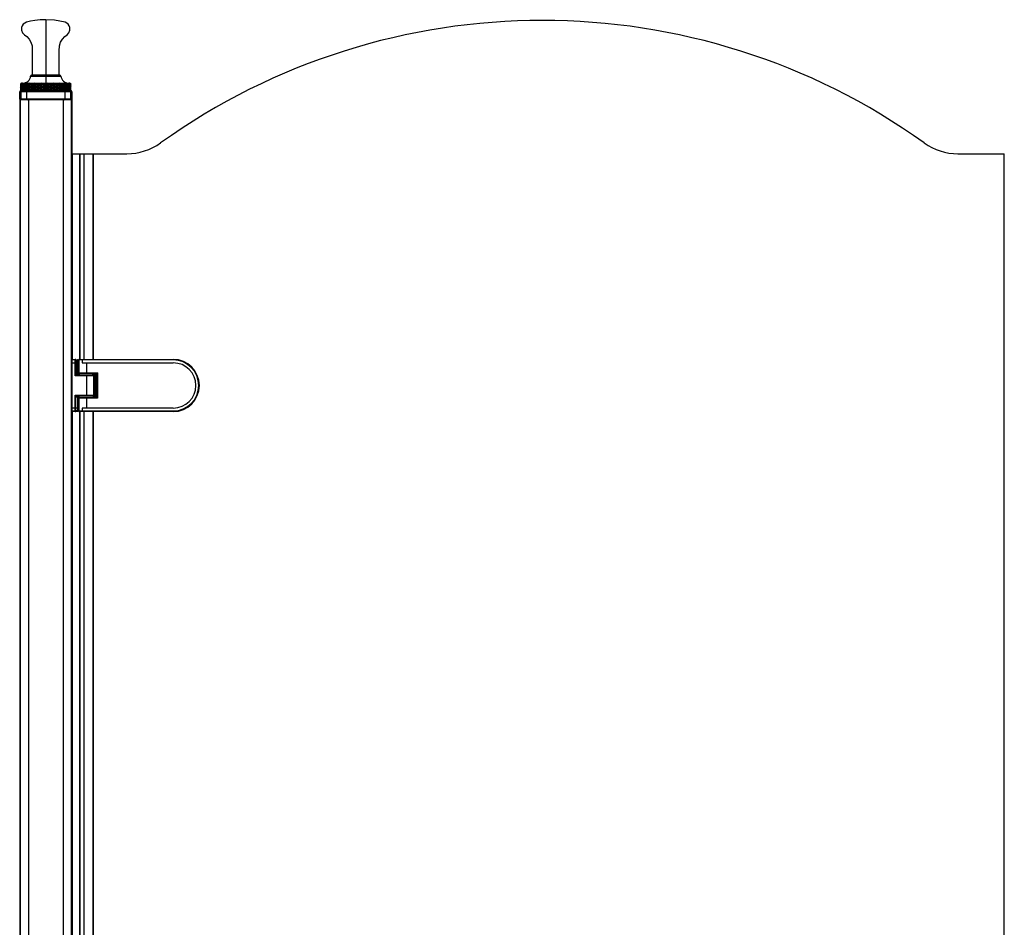
# Model space of a CAD drawing. Units: millimetres. Extents: x -506 to 343, y -939 to 627.
# Drawn here: x -506 to 343, y -156 to 627 of the extents above; entities that cross this region are included whole.
import ezdxf

# ---------------------------------------------------------------- set-up
doc = ezdxf.new("R2010")
doc.units = ezdxf.units.MM

msp = doc.modelspace()

# ---------------------------------------------------------------- linework, layer by layer
at = {"color": 7, "linetype": 'Continuous', "lineweight": 25}
for p, q in [((-483.85, 626.99), (-483.96, 626.99)), ((-483.9, 626.99), (-483.9, 564.84)), ((-496.94, 578.34), (-470.86, 578.34)), ((-471.72, 579.11), (-496.08, 579.11)), ((-505.57, 571.31), (-505.57, 570.75)), ((-505.57, 571.31), (-505.53, 571.31)), ((-505.47, 570.66), (-505.57, 570.75)), ((-505.47, 569.85), (-505.57, 569.75)), ((-505.57, 569.75), (-505.57, 568.25)), ((-505.53, 571.31), (-505.48, 571.51)), ((-505.11, 571.28), (-505.38, 571.01)), ((-505.1, 569.23), (-505.38, 569.51)), ((-505.21, 571.83), (-504.68, 572.1)), ((-505.02, 572.1), (-505.21, 571.83)), ((-505.1, 571.72), (-505.21, 571.83)), ((-505.19, 571.51), (-505.12, 571.31)), ((-505.12, 571.31), (-504.47, 571.31)), ((-504.44, 570.35), (-504.83, 570.75)), ((-504.44, 570.16), (-504.83, 569.75)), ((-503.84, 572.18), (-504.7, 572.18)), ((-504.7, 572.18), (-463.1, 572.18)), ((-504.47, 571.31), (-504.29, 571.51)), ((-504.29, 571.51), (-503.46, 571.51)), ((-503.92, 572.1), (-503.76, 571.83)), ((-503.46, 571.5), (-503.92, 571.01)), ((-503.46, 569.01), (-503.92, 569.51)), ((-503.84, 572.18), (-463.97, 572.18)), ((-503.76, 571.83), (-502.92, 572.1)), ((-503.46, 571.51), (-503.76, 571.83)), ((-503.2, 569.3), (-503.47, 569.01)), ((-503.18, 571.82), (-503.46, 571.51)), ((-503.46, 571.51), (-503.26, 571.31)), ((-503.46, 571.51), (-503.46, 571.51)), ((-503.46, 571.5), (-503.19, 571.21)), ((-503.26, 571.31), (-502, 571.31)), ((-502.23, 570.25), (-502.67, 570.75)), ((-502.23, 570.25), (-502.67, 569.75)), ((-502, 571.31), (-501.71, 571.51)), ((-501.71, 571.51), (-500.69, 571.51)), ((-501.46, 572.1), (-500.95, 571.83)), ((-500.69, 571.51), (-501.09, 571.01)), ((-500.69, 569.01), (-501.09, 569.51)), ((-500.95, 571.83), (-499.86, 572.1)), ((-500.69, 571.51), (-500.95, 571.83)), ((-500.39, 571.51), (-500.69, 571.51)), ((-500.39, 571.51), (-500.09, 571.31)), ((-500.09, 571.31), (-498.31, 571.31)), ((-498.87, 570.25), (-499.22, 570.75)), ((-498.87, 570.25), (-499.22, 569.75)), ((-498.31, 571.31), (-497.92, 571.51)), ((-497.92, 571.51), (-496.79, 571.51)), ((-497.8, 572.1), (-496.99, 571.83)), ((-496.79, 571.51), (-497.09, 571.01)), ((-496.79, 569.01), (-497.09, 569.51)), ((-496.99, 571.83), (-495.72, 572.1)), ((-496.79, 571.51), (-496.99, 571.83)), ((-496.2, 571.51), (-496.79, 571.51)), ((-496.2, 571.51), (-495.81, 571.31)), ((-495.81, 571.31), (-493.63, 571.31)), ((-494.49, 570.25), (-494.74, 570.75)), ((-494.49, 570.25), (-494.74, 569.75)), ((-493.63, 571.31), (-493.18, 571.51)), ((-493.2, 572.1), (-492.13, 571.83)), ((-493.18, 571.51), (-492, 571.51)), ((-492, 571.51), (-492.19, 571.01)), ((-492, 569.01), (-492.19, 569.51)), ((-492.13, 571.83), (-490.78, 572.1)), ((-492, 571.51), (-492.13, 571.83)), ((-491.17, 571.51), (-492, 571.51)), ((-491.17, 571.51), (-490.72, 571.31)), ((-490.72, 571.31), (-488.29, 571.31)), ((-489.38, 570.25), (-489.51, 570.75)), ((-489.38, 570.25), (-489.51, 569.75)), ((-488.29, 571.31), (-487.8, 571.51)), ((-487.96, 572.1), (-486.71, 571.83)), ((-487.8, 571.51), (-486.67, 571.51)), ((-486.67, 571.51), (-486.73, 571.01)), ((-486.67, 569.01), (-486.73, 569.51)), ((-486.71, 571.83), (-485.36, 572.1)), ((-486.67, 571.51), (-486.71, 571.83)), ((-485.65, 571.51), (-486.67, 571.51)), ((-485.65, 571.51), (-485.16, 571.31)), ((-485.16, 571.31), (-482.64, 571.31)), ((-482.64, 571.31), (-482.16, 571.51)), ((-482.44, 572.1), (-481.1, 571.83)), ((-482.16, 571.51), (-481.14, 571.51)), ((-481.14, 571.51), (-481.1, 571.83)), ((-481.14, 571.51), (-481.07, 571.01)), ((-480.01, 571.51), (-481.14, 571.51)), ((-481.14, 569.01), (-481.07, 569.51)), ((-481.1, 571.83), (-479.85, 572.1)), ((-480.01, 571.51), (-479.52, 571.31)), ((-479.52, 571.31), (-477.09, 571.31)), ((-478.42, 570.25), (-478.29, 570.75)), ((-478.42, 570.25), (-478.29, 569.75)), ((-477.09, 571.31), (-476.63, 571.51)), ((-477.03, 572.1), (-475.68, 571.83)), ((-476.63, 571.51), (-475.8, 571.51)), ((-475.8, 571.51), (-475.68, 571.83)), ((-475.8, 571.51), (-475.61, 571.01)), ((-474.63, 571.51), (-475.8, 571.51)), ((-475.8, 569.01), (-475.61, 569.51)), ((-475.68, 571.83), (-474.61, 572.1)), ((-474.63, 571.51), (-474.18, 571.31)), ((-474.18, 571.31), (-472, 571.31)), ((-473.32, 570.25), (-473.07, 570.75)), ((-473.32, 570.25), (-473.07, 569.75)), ((-472.08, 572.1), (-470.82, 571.83)), ((-472, 571.31), (-471.6, 571.51)), ((-471.6, 571.51), (-471.02, 571.51)), ((-471.02, 571.51), (-470.82, 571.83)), ((-471.02, 571.51), (-470.71, 571.01)), ((-469.88, 571.51), (-471.02, 571.51)), ((-471.02, 569.01), (-470.71, 569.51)), ((-470.82, 571.83), (-470, 572.1)), ((-469.88, 571.51), (-469.5, 571.31)), ((-469.5, 571.31), (-467.72, 571.31)), ((-468.94, 570.25), (-468.58, 570.75)), ((-468.94, 570.25), (-468.58, 569.75)), ((-467.94, 572.1), (-466.85, 571.83)), ((-467.72, 571.31), (-467.41, 571.51)), ((-467.41, 571.51), (-467.11, 571.51)), ((-467.11, 571.51), (-466.85, 571.83)), ((-467.11, 571.51), (-466.71, 571.01)), ((-466.09, 571.51), (-467.11, 571.51)), ((-467.11, 569.01), (-466.71, 569.51)), ((-466.85, 571.83), (-466.35, 572.1)), ((-466.09, 571.51), (-465.8, 571.31)), ((-465.8, 571.31), (-464.54, 571.31)), ((-465.57, 570.25), (-465.14, 570.75)), ((-465.57, 570.25), (-465.14, 569.75)), ((-464.89, 572.1), (-464.05, 571.83)), ((-464.34, 571.51), (-464.62, 571.82)), ((-464.61, 571.21), (-464.34, 571.5)), ((-464.34, 569.01), (-464.6, 569.3)), ((-464.54, 571.31), (-464.35, 571.51)), ((-464.35, 571.51), (-464.05, 571.83)), ((-464.35, 571.51), (-464.35, 571.51)), ((-463.52, 571.51), (-464.35, 571.51)), ((-464.34, 571.5), (-463.89, 571.01)), ((-464.34, 569.01), (-463.89, 569.51)), ((-464.05, 571.83), (-463.88, 572.1)), ((-463.1, 572.18), (-463.97, 572.18)), ((-463.52, 571.51), (-463.34, 571.31)), ((-463.37, 570.35), (-462.97, 570.75)), ((-463.37, 570.16), (-462.97, 569.75)), ((-463.34, 571.31), (-462.68, 571.31)), ((-463.13, 572.1), (-462.59, 571.83)), ((-462.59, 571.83), (-462.79, 572.1)), ((-462.73, 571.69), (-462.59, 571.83)), ((-462.7, 571.28), (-462.42, 571.01)), ((-462.7, 569.23), (-462.42, 569.51)), ((-462.68, 571.31), (-462.61, 571.51)), ((-462.34, 569.85), (-462.24, 569.75)), ((-462.33, 571.51), (-462.27, 571.31)), ((-462.33, 570.66), (-462.24, 570.75)), ((-462.27, 571.31), (-462.24, 571.31)), ((-462.24, 570.75), (-462.24, 571.31)), ((-462.24, 568.25), (-462.24, 569.75)), ((-506.4, 561.34), (-506.4, -938.66)), ((-506.4, 561.34), (-506.2, 561.34)), ((-461.4, 564.84), (-506.2, 564.84)), ((-506.2, 558.35), (-506.2, 564.84)), ((-505.47, 568.16), (-505.57, 568.25)), ((-505.47, 567.35), (-505.57, 567.25)), ((-505.57, 567.25), (-505.57, 566.1)), ((-505.57, 566.1), (-505.55, 566.1)), ((-505.5, 569.01), (-505.21, 569.01)), ((-505.5, 566.51), (-505.2, 566.51)), ((-505.11, 568.79), (-505.38, 568.51)), ((-505.1, 566.72), (-505.38, 567.01)), ((-505.11, 566.28), (-505.37, 566.02)), ((-505.32, 564.84), (-505.32, 558.84)), ((-505.31, 565.84), (-505.29, 565.84)), ((-505.23, 565.84), (-462.4, 565.84)), ((-505.02, 566.1), (-504.61, 566.1)), ((-504.44, 567.85), (-504.83, 568.25)), ((-504.44, 567.66), (-504.83, 567.25)), ((-503.46, 569.01), (-503.92, 568.51)), ((-503.46, 566.51), (-503.92, 567.01)), ((-503.46, 566.5), (-503.91, 566.02)), ((-503.47, 569.01), (-503.19, 568.7)), ((-503.46, 569.01), (-503.47, 569.01)), ((-503.19, 566.81), (-503.47, 566.51)), ((-503.47, 566.51), (-503.19, 566.2)), ((-503.46, 566.51), (-503.47, 566.51)), ((-503.05, 566.1), (-502.26, 566.1)), ((-502.23, 567.75), (-502.67, 568.25)), ((-502.23, 567.75), (-502.67, 567.25)), ((-500.69, 569.01), (-501.09, 568.51)), ((-500.69, 566.51), (-501.09, 567.01)), ((-500.69, 566.51), (-501.08, 566.02)), ((-500.45, 564.84), (-500.45, 558.84)), ((-499.77, 566.1), (-498.65, 566.1)), ((-498.87, 567.75), (-499.22, 568.25)), ((-498.87, 567.75), (-499.22, 567.25)), ((-496.79, 569.01), (-497.09, 568.51)), ((-496.79, 566.51), (-497.09, 567.01)), ((-496.79, 566.51), (-497.08, 566.02)), ((-495.41, 566.1), (-494.04, 566.1)), ((-494.49, 567.75), (-494.74, 568.25)), ((-494.49, 567.75), (-494.74, 567.25)), ((-492, 569.01), (-492.19, 568.51)), ((-492, 566.51), (-492.19, 567.01)), ((-492, 566.51), (-492.19, 566.02)), ((-490.27, 566.1), (-488.74, 566.1)), ((-489.38, 567.75), (-489.51, 568.25)), ((-489.38, 567.75), (-489.51, 567.25)), ((-486.67, 569.01), (-486.73, 568.51)), ((-486.67, 566.51), (-486.73, 567.01)), ((-486.67, 566.51), (-486.73, 566.02)), ((-484.69, 566.1), (-483.11, 566.1)), ((-481.14, 569.01), (-481.07, 568.51)), ((-481.14, 566.51), (-481.07, 567.01)), ((-481.14, 566.51), (-481.08, 566.02)), ((-479.06, 566.1), (-477.53, 566.1)), ((-478.42, 567.75), (-478.29, 568.25)), ((-478.42, 567.75), (-478.29, 567.25)), ((-475.8, 569.01), (-475.61, 568.51)), ((-475.8, 566.51), (-475.61, 567.01)), ((-475.8, 566.51), (-475.62, 566.02)), ((-473.76, 566.1), (-472.39, 566.1)), ((-473.32, 567.75), (-473.07, 568.25)), ((-473.32, 567.75), (-473.07, 567.25)), ((-471.02, 569.01), (-470.71, 568.51)), ((-471.02, 566.51), (-470.71, 567.01)), ((-471.02, 566.51), (-470.72, 566.02)), ((-469.15, 566.1), (-468.03, 566.1)), ((-468.94, 567.75), (-468.58, 568.25)), ((-468.94, 567.75), (-468.58, 567.25)), ((-467.36, 564.84), (-467.36, 558.84)), ((-467.11, 569.01), (-466.71, 568.51)), ((-467.11, 566.51), (-466.71, 567.01)), ((-467.11, 566.51), (-466.72, 566.02)), ((-465.57, 567.75), (-465.14, 568.25)), ((-465.57, 567.75), (-465.14, 567.25)), ((-465.55, 566.1), (-464.76, 566.1)), ((-464.62, 568.7), (-464.34, 569.01)), ((-464.62, 566.2), (-464.34, 566.51)), ((-464.34, 566.51), (-464.61, 566.81)), ((-464.35, 569.01), (-464.34, 569.01)), ((-464.35, 566.51), (-464.34, 566.51)), ((-464.34, 569), (-463.89, 568.51)), ((-464.34, 566.51), (-463.89, 567.01)), ((-464.34, 566.5), (-463.9, 566.02)), ((-463.37, 567.85), (-462.97, 568.25)), ((-463.37, 567.66), (-462.97, 567.25)), ((-463.19, 566.1), (-462.78, 566.1)), ((-462.7, 568.79), (-462.42, 568.51)), ((-462.7, 566.72), (-462.42, 567.01)), ((-462.7, 566.28), (-462.44, 566.02)), ((-462.3, 569.01), (-462.6, 569.01)), ((-462.3, 566.51), (-462.6, 566.51)), ((-462.34, 567.35), (-462.24, 567.25)), ((-462.33, 568.16), (-462.24, 568.25)), ((-462.3, 558.84), (-462.3, 564.84)), ((-462.25, 566.1), (-462.24, 566.1)), ((-462.24, 566.1), (-462.24, 567.25)), ((-461.4, 564.84), (-461.4, 558.35)), ((-506.1, 558.04), (-506.1, -938.66)), ((-461.9, 557.84), (-505.7, 557.84)), ((-505.32, 558.84), (-462.3, 558.84)), ((-498.81, 557.84), (-498.81, -938.66)), ((-483.9, 557.84), (-483.9, 558.84)), ((-469, 557.84), (-469, -938.66)), ((-461.98, 557.84), (-461.98, -938.66)), ((-461.4, 558.34), (-461.4, -938.66)), ((-461.4, 511.34), (-413.9, 511.34)), ((-460.75, 333.84), (-460.75, 511.34)), ((-454.9, 511.34), (-454.9, 333.84)), ((-454.4, 511.34), (-454.4, 333.84)), ((-451.12, 511.34), (-451.12, 333.84)), ((-443.33, 511.34), (-443.33, 333.84)), ((-443.1, 511.34), (-443.1, 333.84)), ((303.1, 511.34), (343.1, 511.34)), ((343.1, -939.44), (343.1, 511.34)), ((-461.4, 333.84), (-458.4, 333.84)), ((-457.9, 333.34), (-461.4, 333.34)), ((-458.4, 319.79), (-458.4, 333.84)), ((-457.9, 333.59), (-456.4, 333.59)), ((-457.9, 333.35), (-457.9, 333.59)), ((-457.9, 333.34), (-457.9, 320.29)), ((-455.9, 333.09), (-457.9, 333.09)), ((-456.4, 320.54), (-456.4, 333.59)), ((-455.9, 333.09), (-455.9, 321.04)), ((-373.9, 333.34), (-455.4, 333.34)), ((-455.4, 333.34), (-455.4, 322.34)), ((-454.9, 333.84), (-373.9, 333.84)), ((-452.37, 333.34), (-452.37, 330.84)), ((-373.9, 333.84), (-373.9, 333.34)), ((-461.4, 330.84), (-458.4, 330.84)), ((-457.9, 330.59), (-456.4, 330.59)), ((-452.37, 330.84), (-373.9, 330.84)), ((-448.9, 330.84), (-448.9, 321.84)), ((-457.9, 320.29), (-458.4, 319.79)), ((-442.4, 319.79), (-458.4, 319.79)), ((-457.9, 321.04), (-455.9, 321.04)), ((-456.4, 320.54), (-457.9, 320.54)), ((-457.9, 320.29), (-442.65, 320.29)), ((-455.4, 322.34), (-439.4, 322.34)), ((-455.15, 321.29), (-455.15, 320.29)), ((-442.65, 321.29), (-455.15, 321.29)), ((-454.9, 321.84), (-454.9, 321.73)), ((-439.9, 321.84), (-454.9, 321.84)), ((-454.65, 321.79), (-443.15, 321.79)), ((-454.4, 321.84), (-454.4, 321.79)), ((-451.4, 321.84), (-451.4, 321.79)), ((-451.2, 321.84), (-451.2, 321.79)), ((-448.9, 320.29), (-448.9, 302.39)), ((-446.4, 321.79), (-446.4, 321.84)), ((-443.67, 321.29), (-443.67, 320.29)), ((-443.33, 321.84), (-443.33, 321.79)), ((-443.1, 321.84), (-443.1, 321.79)), ((-442.65, 320.29), (-442.65, 321.29)), ((-442.4, 302.89), (-442.4, 319.79)), ((-441.9, 301.59), (-441.9, 321.09)), ((-439.9, 321.09), (-441.9, 321.09)), ((-441.4, 321.59), (-441.4, 301.09)), ((-441.4, 321.59), (-439.9, 321.59)), ((-439.4, 322.34), (-439.9, 321.84)), ((-439.9, 300.84), (-439.9, 321.84)), ((-439.4, 322.34), (-439.4, 300.34)), ((-351.4, 311.34), (-351.9, 311.34)), ((-458.4, 302.89), (-442.4, 302.89)), ((-458.4, 302.89), (-457.9, 302.39)), ((-458.4, 288.84), (-458.4, 302.89)), ((-442.65, 302.39), (-457.9, 302.39)), ((-457.9, 289.34), (-457.9, 302.39)), ((-456.4, 302.14), (-457.9, 302.14)), ((-457.9, 301.64), (-455.9, 301.64)), ((-456.4, 302.14), (-456.4, 289.09)), ((-455.9, 289.59), (-455.9, 301.64)), ((-455.4, 300.34), (-455.4, 289.34)), ((-439.4, 300.34), (-455.4, 300.34)), ((-455.15, 301.39), (-455.15, 302.39)), ((-455.15, 301.39), (-442.65, 301.39)), ((-454.9, 300.96), (-454.9, 300.84)), ((-454.9, 300.84), (-439.9, 300.84)), ((-443.15, 300.89), (-454.65, 300.89)), ((-454.4, 300.89), (-454.4, 300.84)), ((-451.4, 300.89), (-451.4, 300.84)), ((-451.2, 300.89), (-451.2, 300.84)), ((-448.9, 300.84), (-448.9, 291.84)), ((-446.4, 300.84), (-446.4, 300.89)), ((-443.33, 300.89), (-443.33, 300.84)), ((-443.1, 300.9), (-443.1, 300.84)), ((-442.65, 301.39), (-442.65, 302.39)), ((-441.9, 301.59), (-439.9, 301.59)), ((-439.9, 301.09), (-441.4, 301.09)), ((-439.4, 300.34), (-439.9, 300.84)), ((-458.4, 291.84), (-461.4, 291.84)), ((-461.4, 289.34), (-457.9, 289.34)), ((-458.4, 288.84), (-461.4, 288.84)), ((-460.75, -653.16), (-460.75, 288.84)), ((-457.9, 292.09), (-456.4, 292.09)), ((-455.9, 289.59), (-457.9, 289.59)), ((-457.9, 289.34), (-457.9, 289.09)), ((-457.9, 289.09), (-456.4, 289.09)), ((-455.4, 289.34), (-373.9, 289.34)), ((-454.9, 288.84), (-454.9, -653.16)), ((-373.9, 288.84), (-454.9, 288.84)), ((-454.4, 288.84), (-454.4, -653.16)), ((-373.9, 291.84), (-452.37, 291.84)), ((-452.37, 291.84), (-452.37, 289.34)), ((-451.12, 288.84), (-451.12, -653.16)), ((-443.33, 288.84), (-443.33, -653.16)), ((-443.1, 288.84), (-443.1, -653.16)), ((-373.9, 288.84), (-373.9, 289.34))]:
    msp.add_line(p, q, dxfattribs=at)
at = {"color": 7, "linetype": 'Continuous', "lineweight": 25, "flags": 128}
for points in [[(-483.96, 626.99), (-488.69, 626.82), (-493.39, 626.28), (-497.05, 625.62), (-500.66, 624.73), (-502.08, 624.06), (-503.29, 623.03), (-504.19, 621.73), (-504.73, 620.24), (-504.78, 617.88), (-503.92, 615.68), (-502.29, 613.97), (-500.38, 612.56), (-498.24, 610.23), (-496.67, 607.48), (-495.76, 604.45), (-495.54, 599.39), (-495.55, 594.32), (-495.54, 589.25), (-495.54, 584.18), (-495.55, 579.11)], [(-472.26, 579.11), (-472.26, 583.34), (-472.26, 587.56), (-472.26, 591.79), (-472.25, 596.01), (-472.27, 600.24), (-472.05, 604.45), (-471.13, 607.48), (-469.57, 610.23), (-467.43, 612.56), (-465.51, 613.97), (-463.88, 615.68), (-463.03, 617.88), (-463.08, 620.24), (-463.61, 621.73), (-464.51, 623.03), (-465.72, 624.06), (-467.15, 624.73), (-471.75, 625.82), (-476.43, 626.56), (-483.85, 626.99)], [(-505.57, 570.75), (-505.56, 571.07), (-505.53, 571.31)], [(-505.5, 569.01), (-505.56, 569.42), (-505.57, 569.75)], [(-505.54, 570.26), (-505.47, 570.68), (-505.38, 571.01)], [(-505.38, 569.51), (-505.49, 569.93), (-505.54, 570.26)], [(-505.09, 570.26), (-505.27, 570.68), (-505.38, 571.01)], [(-505.38, 569.51), (-505.24, 569.93), (-505.09, 570.26)], [(-505.21, 569.01), (-505.01, 569.42), (-504.83, 569.75)], [(-504.83, 570.75), (-505, 571.07), (-505.12, 571.31)], [(-505.09, 570.26), (-504.68, 570.25), (-504.5, 570.25)], [(-504.83, 570.75), (-504.64, 571.07), (-504.47, 571.31)], [(-504.33, 569.01), (-504.62, 569.42), (-504.83, 569.75)], [(-504.51, 570.26), (-504.19, 570.68), (-503.92, 571.01)], [(-503.92, 569.51), (-504.26, 569.93), (-504.51, 570.26)], [(-503.21, 570.26), (-503.62, 570.68), (-503.92, 571.01)], [(-503.92, 569.51), (-503.53, 569.93), (-503.21, 570.26)], [(-503.46, 569.01), (-503.03, 569.42), (-502.67, 569.75)], [(-502.67, 570.75), (-503.01, 571.07), (-503.26, 571.31)], [(-502.23, 570.25), (-502.96, 570.96), (-503.21, 571.23)], [(-503.21, 570.26), (-502.67, 570.25), (-502.23, 570.25)], [(-503.21, 569.28), (-502.81, 569.7), (-502.23, 570.25)], [(-503.19, 571.81), (-503.16, 571.84), (-502.92, 572.1)], [(-502.67, 570.75), (-502.3, 571.07), (-502, 571.31)], [(-501.76, 569.01), (-502.28, 569.42), (-502.67, 569.75)], [(-502.23, 570.25), (-501.41, 570.96), (-500.69, 571.51)], [(-502.07, 570.26), (-502.17, 570.25), (-502.23, 570.25)], [(-500.69, 569.01), (-501.59, 569.7), (-502.23, 570.25)], [(-502.07, 570.26), (-501.54, 570.68), (-501.09, 571.01)], [(-501.09, 569.51), (-501.65, 569.93), (-502.07, 570.26)], [(-501.71, 571.51), (-501.8, 571.66), (-501.81, 571.81), (-501.8, 571.86), (-501.77, 571.9), (-501.73, 571.95), (-501.69, 571.99), (-501.59, 572.05), (-501.46, 572.1)], [(-500.69, 571.51), (-501.13, 571.84), (-501.46, 572.1)], [(-500, 570.26), (-500.63, 570.68), (-501.09, 571.01)], [(-501.09, 569.51), (-500.49, 569.93), (-500, 570.26)], [(-500.69, 571.51), (-500.24, 571.84), (-499.86, 572.1)], [(-498.87, 570.25), (-499.93, 570.96), (-500.69, 571.51)], [(-500.69, 569.01), (-499.71, 569.7), (-498.87, 570.25)], [(-500.38, 569.01), (-499.74, 569.42), (-499.22, 569.75)], [(-499.22, 570.75), (-499.71, 571.07), (-500.09, 571.31)], [(-500, 570.26), (-499.37, 570.25), (-498.87, 570.25)], [(-499.22, 570.75), (-498.72, 571.07), (-498.31, 571.31)], [(-497.97, 569.01), (-498.68, 569.42), (-499.22, 569.75)], [(-498.87, 570.25), (-497.73, 570.96), (-496.79, 571.51)], [(-498.4, 570.26), (-498.67, 570.25), (-498.87, 570.25)], [(-496.79, 569.01), (-497.98, 569.7), (-498.87, 570.25)], [(-498.4, 570.26), (-497.68, 570.68), (-497.09, 571.01)], [(-497.09, 569.51), (-497.84, 569.93), (-498.4, 570.26)], [(-497.92, 571.51), (-498.07, 571.66), (-498.12, 571.81), (-498.12, 571.86), (-498.1, 571.9), (-498.07, 571.95), (-498.03, 571.99), (-497.93, 572.05), (-497.8, 572.1)], [(-496.79, 571.51), (-497.36, 571.84), (-497.8, 572.1)], [(-495.7, 570.26), (-496.49, 570.68), (-497.09, 571.01)], [(-497.09, 569.51), (-496.32, 569.93), (-495.7, 570.26)], [(-496.79, 571.51), (-496.2, 571.84), (-495.72, 572.1)], [(-494.49, 570.25), (-495.8, 570.96), (-496.79, 571.51)], [(-496.79, 569.01), (-495.52, 569.7), (-494.49, 570.25)], [(-495.72, 572.1), (-495.7, 572.05), (-495.7, 571.99), (-495.71, 571.95), (-495.74, 571.9), (-495.77, 571.86), (-495.81, 571.81), (-495.97, 571.66), (-496.2, 571.51)], [(-496.17, 569.01), (-495.38, 569.42), (-494.74, 569.75)], [(-494.74, 570.75), (-495.34, 571.07), (-495.81, 571.31)], [(-495.7, 570.26), (-495.02, 570.25), (-494.49, 570.25)], [(-494.74, 570.75), (-494.12, 571.07), (-493.63, 571.31)], [(-493.23, 569.01), (-494.08, 569.42), (-494.74, 569.75)], [(-494.49, 570.25), (-493.11, 570.96), (-492, 571.51)], [(-493.74, 570.26), (-494.16, 570.25), (-494.49, 570.25)], [(-492, 569.01), (-493.41, 569.7), (-494.49, 570.25)], [(-493.74, 570.26), (-492.88, 570.68), (-492.19, 571.01)], [(-492.19, 569.51), (-493.07, 569.93), (-493.74, 570.26)], [(-493.18, 571.51), (-493.37, 571.66), (-493.46, 571.81), (-493.47, 571.86), (-493.46, 571.9), (-493.44, 571.95), (-493.41, 571.99), (-493.32, 572.05), (-493.2, 572.1)], [(-492, 571.51), (-492.67, 571.84), (-493.2, 572.1)], [(-490.6, 570.26), (-491.5, 570.68), (-492.19, 571.01)], [(-492.19, 569.51), (-491.3, 569.93), (-490.6, 570.26)], [(-492, 571.51), (-491.32, 571.84), (-490.78, 572.1)], [(-489.38, 570.25), (-490.86, 570.96), (-492, 571.51)], [(-492, 569.01), (-490.55, 569.7), (-489.38, 570.25)], [(-490.78, 572.1), (-490.72, 572.05), (-490.69, 571.99), (-490.69, 571.95), (-490.71, 571.9), (-490.73, 571.86), (-490.77, 571.81), (-490.93, 571.66), (-491.17, 571.51)], [(-491.13, 569.01), (-490.23, 569.42), (-489.51, 569.75)], [(-489.51, 570.75), (-490.19, 571.07), (-490.72, 571.31)], [(-490.6, 570.26), (-489.91, 570.25), (-489.38, 570.25)], [(-489.51, 570.75), (-488.83, 571.07), (-488.29, 571.31)], [(-487.85, 569.01), (-488.78, 569.42), (-489.51, 569.75)], [(-489.38, 570.25), (-487.87, 570.96), (-486.67, 571.51)], [(-488.41, 570.26), (-488.96, 570.25), (-489.38, 570.25)], [(-486.67, 569.01), (-488.19, 569.7), (-489.38, 570.25)], [(-488.41, 570.26), (-487.47, 570.68), (-486.73, 571.01)], [(-486.73, 569.51), (-487.67, 569.93), (-488.41, 570.26)], [(-487.8, 571.51), (-488.02, 571.66), (-488.15, 571.81), (-488.16, 571.86), (-488.17, 571.9), (-488.16, 571.95), (-488.14, 571.99), (-488.07, 572.05), (-487.96, 572.1)], [(-486.67, 571.51), (-487.39, 571.84), (-487.96, 572.1)], [(-485.04, 570.26), (-485.99, 570.68), (-486.73, 571.01)], [(-486.73, 569.51), (-485.78, 569.93), (-485.04, 570.26)], [(-486.67, 571.51), (-485.94, 571.84), (-485.36, 572.1)], [(-483.9, 570.25), (-485.45, 570.96), (-486.67, 571.51)], [(-486.67, 569.01), (-485.12, 569.7), (-483.9, 570.25)], [(-485.36, 572.1), (-485.28, 572.05), (-485.23, 571.99), (-485.21, 571.95), (-485.22, 571.9), (-485.23, 571.86), (-485.26, 571.81), (-485.41, 571.66), (-485.65, 571.51)], [(-485.6, 569.01), (-484.65, 569.42), (-483.9, 569.75)], [(-483.9, 570.75), (-484.61, 571.07), (-485.16, 571.31)], [(-485.04, 570.26), (-484.4, 570.25), (-483.9, 570.25)], [(-483.9, 570.25), (-482.35, 570.96), (-481.14, 571.51)], [(-483.9, 570.75), (-483.2, 571.07), (-482.64, 571.31)], [(-482.77, 570.26), (-483.41, 570.25), (-483.9, 570.25)], [(-481.14, 569.01), (-482.68, 569.7), (-483.9, 570.25)], [(-482.2, 569.01), (-483.15, 569.42), (-483.9, 569.75)], [(-482.77, 570.26), (-481.82, 570.68), (-481.07, 571.01)], [(-481.07, 569.51), (-482.02, 569.93), (-482.77, 570.26)], [(-482.16, 571.51), (-482.4, 571.66), (-482.54, 571.81), (-482.57, 571.86), (-482.59, 571.9), (-482.59, 571.95), (-482.58, 571.99), (-482.53, 572.05), (-482.44, 572.1)], [(-481.14, 571.51), (-481.87, 571.84), (-482.44, 572.1)], [(-481.14, 571.51), (-480.41, 571.84), (-479.85, 572.1)], [(-478.42, 570.25), (-479.94, 570.96), (-481.14, 571.51)], [(-481.14, 569.01), (-479.61, 569.7), (-478.42, 570.25)], [(-479.4, 570.26), (-480.33, 570.68), (-481.07, 571.01)], [(-481.07, 569.51), (-480.13, 569.93), (-479.4, 570.26)], [(-479.85, 572.1), (-479.74, 572.05), (-479.67, 571.99), (-479.64, 571.95), (-479.63, 571.9), (-479.64, 571.86), (-479.66, 571.81), (-479.78, 571.66), (-480.01, 571.51)], [(-479.95, 569.01), (-479.02, 569.42), (-478.29, 569.75)], [(-478.29, 570.75), (-478.98, 571.07), (-479.52, 571.31)], [(-479.4, 570.26), (-478.85, 570.25), (-478.42, 570.25)], [(-478.42, 570.25), (-476.94, 570.96), (-475.8, 571.51)], [(-477.21, 570.26), (-477.89, 570.25), (-478.42, 570.25)], [(-475.8, 569.01), (-477.26, 569.7), (-478.42, 570.25)], [(-478.29, 570.75), (-477.62, 571.07), (-477.09, 571.31)], [(-476.67, 569.01), (-477.57, 569.42), (-478.29, 569.75)], [(-477.21, 570.26), (-476.31, 570.68), (-475.61, 571.01)], [(-475.61, 569.51), (-476.5, 569.93), (-477.21, 570.26)], [(-476.63, 571.51), (-476.87, 571.66), (-477.03, 571.81), (-477.07, 571.86), (-477.1, 571.9), (-477.11, 571.95), (-477.11, 571.99), (-477.09, 572.05), (-477.03, 572.1)], [(-475.8, 571.51), (-476.48, 571.84), (-477.03, 572.1)], [(-475.8, 571.51), (-475.13, 571.84), (-474.61, 572.1)], [(-473.32, 570.25), (-474.69, 570.96), (-475.8, 571.51)], [(-475.8, 569.01), (-474.39, 569.7), (-473.32, 570.25)], [(-474.07, 570.26), (-474.92, 570.68), (-475.61, 571.01)], [(-475.61, 569.51), (-474.74, 569.93), (-474.07, 570.26)], [(-474.61, 572.1), (-474.49, 572.05), (-474.4, 571.99), (-474.36, 571.95), (-474.34, 571.9), (-474.34, 571.86), (-474.35, 571.81), (-474.44, 571.66), (-474.63, 571.51)], [(-474.58, 569.01), (-473.72, 569.42), (-473.07, 569.75)], [(-473.07, 570.75), (-473.69, 571.07), (-474.18, 571.31)], [(-474.07, 570.26), (-473.64, 570.25), (-473.32, 570.25)], [(-473.32, 570.25), (-472, 570.96), (-471.02, 571.51)], [(-472.1, 570.26), (-472.78, 570.25), (-473.32, 570.25)], [(-471.02, 569.01), (-472.28, 569.7), (-473.32, 570.25)], [(-473.07, 570.75), (-472.46, 571.07), (-472, 571.31)], [(-471.63, 569.01), (-472.43, 569.42), (-473.07, 569.75)], [(-471.6, 571.51), (-471.83, 571.66), (-471.99, 571.81), (-472.04, 571.86), (-472.07, 571.9), (-472.09, 571.95), (-472.11, 571.99), (-472.11, 572.05), (-472.08, 572.1)], [(-472.1, 570.26), (-471.31, 570.68), (-470.71, 571.01)], [(-470.71, 569.51), (-471.48, 569.93), (-472.1, 570.26)], [(-471.02, 571.51), (-471.61, 571.84), (-472.08, 572.1)], [(-471.02, 571.51), (-470.44, 571.84), (-470, 572.1)], [(-468.94, 570.25), (-470.07, 570.96), (-471.02, 571.51)], [(-471.02, 569.01), (-469.82, 569.7), (-468.94, 570.25)], [(-469.4, 570.26), (-470.13, 570.68), (-470.71, 571.01)], [(-470.71, 569.51), (-469.97, 569.93), (-469.4, 570.26)], [(-470, 572.1), (-469.87, 572.05), (-469.78, 571.99), (-469.74, 571.95), (-469.71, 571.9), (-469.69, 571.86), (-469.68, 571.81), (-469.74, 571.66), (-469.88, 571.51)], [(-469.83, 569.01), (-469.12, 569.42), (-468.58, 569.75)], [(-468.58, 570.75), (-469.09, 571.07), (-469.5, 571.31)], [(-469.4, 570.26), (-469.13, 570.25), (-468.94, 570.25)], [(-468.94, 570.25), (-467.88, 570.96), (-467.11, 571.51)], [(-467.8, 570.26), (-468.43, 570.25), (-468.94, 570.25)], [(-467.11, 569.01), (-468.1, 569.7), (-468.94, 570.25)], [(-468.58, 570.75), (-468.09, 571.07), (-467.72, 571.31)], [(-467.43, 569.01), (-468.06, 569.42), (-468.58, 569.75)], [(-467.11, 571.51), (-467.57, 571.84), (-467.94, 572.1)], [(-467.8, 570.26), (-467.18, 570.68), (-466.71, 571.01)], [(-466.71, 569.51), (-467.31, 569.93), (-467.8, 570.26)], [(-467.11, 571.51), (-466.67, 571.84), (-466.35, 572.1)], [(-465.57, 570.25), (-466.4, 570.96), (-467.11, 571.51)], [(-467.11, 569.01), (-466.21, 569.7), (-465.57, 570.25)], [(-465.73, 570.26), (-466.27, 570.68), (-466.71, 571.01)], [(-466.71, 569.51), (-466.15, 569.93), (-465.73, 570.26)], [(-466.35, 572.1), (-466.22, 572.05), (-466.12, 571.99), (-466.07, 571.95), (-466.03, 571.9), (-466.01, 571.86), (-465.99, 571.81), (-466, 571.66), (-466.09, 571.51)], [(-466.05, 569.01), (-465.53, 569.42), (-465.14, 569.75)], [(-465.14, 570.75), (-465.5, 571.07), (-465.8, 571.31)], [(-465.73, 570.26), (-465.63, 570.25), (-465.57, 570.25)], [(-465.57, 570.25), (-464.85, 570.96), (-464.6, 571.23)], [(-464.6, 570.26), (-465.14, 570.25), (-465.57, 570.25)], [(-464.6, 569.28), (-464.99, 569.7), (-465.57, 570.25)], [(-465.14, 570.75), (-464.8, 571.07), (-464.54, 571.31)], [(-464.35, 569.01), (-464.78, 569.42), (-465.14, 569.75)], [(-464.62, 571.81), (-464.64, 571.84), (-464.89, 572.1)], [(-464.6, 570.26), (-464.18, 570.68), (-463.89, 571.01)], [(-463.89, 569.51), (-464.27, 569.93), (-464.6, 570.26)], [(-463.3, 570.26), (-463.61, 570.68), (-463.89, 571.01)], [(-463.89, 569.51), (-463.54, 569.93), (-463.3, 570.26)], [(-463.48, 569.01), (-463.18, 569.42), (-462.97, 569.75)], [(-462.97, 570.75), (-463.17, 571.07), (-463.34, 571.31)], [(-462.71, 570.26), (-463.12, 570.25), (-463.31, 570.25)], [(-462.97, 570.75), (-462.8, 571.07), (-462.68, 571.31)], [(-462.6, 569.01), (-462.79, 569.42), (-462.97, 569.75)], [(-462.71, 570.26), (-462.53, 570.68), (-462.42, 571.01)], [(-462.42, 569.51), (-462.57, 569.93), (-462.71, 570.26)], [(-462.27, 570.26), (-462.34, 570.68), (-462.42, 571.01)], [(-462.42, 569.51), (-462.32, 569.93), (-462.27, 570.26)], [(-462.3, 569.01), (-462.25, 569.42), (-462.24, 569.75)], [(-462.24, 570.75), (-462.25, 571.07), (-462.27, 571.31)], [(-505.57, 568.25), (-505.55, 568.67), (-505.5, 569.01)], [(-505.5, 566.51), (-505.56, 566.93), (-505.57, 567.25)], [(-505.55, 566.1), (-505.53, 566.33), (-505.5, 566.51)], [(-505.54, 567.76), (-505.47, 568.18), (-505.38, 568.51)], [(-505.38, 567.01), (-505.49, 567.43), (-505.54, 567.76)], [(-505.09, 567.76), (-505.27, 568.18), (-505.38, 568.51)], [(-505.38, 567.01), (-505.24, 567.43), (-505.09, 567.76)], [(-505.37, 566.02), (-505.37, 565.97), (-505.34, 565.9), (-505.23, 565.84)], [(-504.83, 568.25), (-505.06, 568.67), (-505.21, 569.01)], [(-505.21, 566.51), (-505.01, 566.93), (-504.83, 567.25)], [(-505.02, 566.1), (-505.13, 566.33), (-505.21, 566.51)], [(-505.09, 567.76), (-504.68, 567.75), (-504.49, 567.75)], [(-504.83, 568.25), (-504.56, 568.67), (-504.33, 569.01)], [(-504.32, 566.51), (-504.62, 566.93), (-504.83, 567.25)], [(-504.61, 566.1), (-504.46, 566.33), (-504.32, 566.51)], [(-504.51, 567.76), (-504.19, 568.18), (-503.92, 568.51)], [(-503.92, 567.01), (-504.26, 567.43), (-504.51, 567.76)], [(-504.33, 569.01), (-503.85, 569.01), (-503.46, 569.01)], [(-504.32, 566.51), (-503.85, 566.51), (-503.46, 566.51)], [(-503.21, 567.76), (-503.62, 568.18), (-503.92, 568.51)], [(-503.92, 567.01), (-503.54, 567.43), (-503.21, 567.76)], [(-502.67, 568.25), (-503.12, 568.67), (-503.46, 569.01)], [(-503.46, 566.51), (-503.03, 566.93), (-502.67, 567.25)], [(-503.05, 566.1), (-503.28, 566.33), (-503.46, 566.51)], [(-503.21, 567.76), (-502.67, 567.75), (-502.23, 567.75)], [(-502.23, 567.75), (-502.96, 568.46), (-503.2, 568.72)], [(-503.2, 566.79), (-502.81, 567.21), (-502.23, 567.75)], [(-502.67, 568.25), (-502.17, 568.67), (-501.76, 569.01)], [(-501.76, 566.51), (-502.28, 566.93), (-502.67, 567.25)], [(-502.26, 566.1), (-501.98, 566.33), (-501.76, 566.51)], [(-502.23, 567.75), (-501.41, 568.46), (-500.69, 569.01)], [(-502.07, 567.76), (-502.17, 567.75), (-502.23, 567.75)], [(-500.69, 566.51), (-501.59, 567.21), (-502.23, 567.75)], [(-502.07, 567.76), (-501.54, 568.18), (-501.09, 568.51)], [(-501.09, 567.01), (-501.65, 567.43), (-502.07, 567.76)], [(-501.76, 569.01), (-501.17, 569.01), (-500.69, 569.01)], [(-501.76, 566.51), (-501.17, 566.51), (-500.69, 566.51)], [(-501.54, 565.84), (-501.08, 566.21), (-500.69, 566.51)], [(-500, 567.76), (-500.63, 568.18), (-501.09, 568.51)], [(-501.09, 567.01), (-500.49, 567.43), (-500, 567.76)], [(-500.38, 569.01), (-500.56, 569.01), (-500.69, 569.01)], [(-498.87, 567.75), (-499.92, 568.46), (-500.69, 569.01)], [(-500.69, 566.51), (-499.7, 567.21), (-498.87, 567.75)], [(-500.38, 566.51), (-500.56, 566.51), (-500.69, 566.51)], [(-499.76, 565.84), (-500.29, 566.21), (-500.69, 566.51)], [(-499.22, 568.25), (-499.88, 568.67), (-500.38, 569.01)], [(-500.38, 566.51), (-499.74, 566.93), (-499.22, 567.25)], [(-499.77, 566.1), (-500.12, 566.33), (-500.38, 566.51)], [(-500, 567.76), (-499.37, 567.75), (-498.87, 567.75)], [(-499.22, 568.25), (-498.53, 568.67), (-497.97, 569.01)], [(-497.97, 566.51), (-498.68, 566.93), (-499.22, 567.25)], [(-498.87, 567.75), (-497.73, 568.46), (-496.79, 569.01)], [(-498.4, 567.76), (-498.67, 567.75), (-498.87, 567.75)], [(-496.79, 566.51), (-497.98, 567.21), (-498.87, 567.75)], [(-498.65, 566.1), (-498.27, 566.33), (-497.97, 566.51)], [(-498.4, 567.76), (-497.68, 568.18), (-497.09, 568.51)], [(-497.09, 567.01), (-497.83, 567.43), (-498.4, 567.76)], [(-497.97, 569.01), (-497.31, 569.01), (-496.79, 569.01)], [(-497.97, 566.51), (-497.31, 566.51), (-496.79, 566.51)], [(-497.92, 565.84), (-497.29, 566.21), (-496.79, 566.51)], [(-495.7, 567.76), (-496.49, 568.18), (-497.09, 568.51)], [(-497.09, 567.01), (-496.32, 567.43), (-495.7, 567.76)], [(-496.17, 569.01), (-496.53, 569.01), (-496.79, 569.01)], [(-494.49, 567.75), (-495.8, 568.46), (-496.79, 569.01)], [(-496.79, 566.51), (-495.52, 567.21), (-494.49, 567.75)], [(-496.18, 566.51), (-496.53, 566.51), (-496.79, 566.51)], [(-495.6, 565.84), (-496.27, 566.21), (-496.79, 566.51)], [(-496.18, 566.51), (-495.38, 566.93), (-494.74, 567.25)], [(-495.41, 566.1), (-495.84, 566.33), (-496.18, 566.51)], [(-494.74, 568.25), (-495.55, 568.67), (-496.17, 569.01)], [(-495.7, 567.76), (-495.02, 567.75), (-494.49, 567.75)], [(-494.74, 568.25), (-493.9, 568.67), (-493.23, 569.01)], [(-493.23, 566.51), (-494.08, 566.93), (-494.74, 567.25)], [(-494.49, 567.75), (-493.11, 568.46), (-492, 569.01)], [(-493.74, 567.76), (-494.16, 567.75), (-494.49, 567.75)], [(-492, 566.51), (-493.41, 567.21), (-494.49, 567.75)], [(-494.04, 566.1), (-493.59, 566.33), (-493.23, 566.51)], [(-493.74, 567.76), (-492.88, 568.18), (-492.19, 568.51)], [(-492.19, 567.01), (-493.07, 567.43), (-493.74, 567.76)], [(-493.33, 565.84), (-492.59, 566.21), (-492, 566.51)], [(-493.23, 569.01), (-492.54, 569.01), (-492, 569.01)], [(-493.23, 566.51), (-492.54, 566.51), (-492, 566.51)], [(-490.6, 567.76), (-491.5, 568.18), (-492.19, 568.51)], [(-492.19, 567.01), (-491.31, 567.43), (-490.6, 567.76)], [(-491.13, 569.01), (-491.63, 569.01), (-492, 569.01)], [(-489.38, 567.75), (-490.86, 568.46), (-492, 569.01)], [(-492, 566.51), (-490.55, 567.21), (-489.38, 567.75)], [(-491.14, 566.51), (-491.63, 566.51), (-492, 566.51)], [(-490.63, 565.84), (-491.4, 566.21), (-492, 566.51)], [(-491.14, 566.51), (-490.23, 566.93), (-489.51, 567.25)], [(-490.27, 566.1), (-490.76, 566.33), (-491.14, 566.51)], [(-489.51, 568.25), (-490.42, 568.67), (-491.13, 569.01)], [(-490.6, 567.76), (-489.92, 567.75), (-489.38, 567.75)], [(-489.51, 568.25), (-488.58, 568.67), (-487.85, 569.01)], [(-487.85, 566.51), (-488.78, 566.93), (-489.51, 567.25)], [(-489.38, 567.75), (-487.87, 568.46), (-486.67, 569.01)], [(-488.41, 567.76), (-488.96, 567.75), (-489.38, 567.75)], [(-486.67, 566.51), (-488.2, 567.21), (-489.38, 567.75)], [(-488.74, 566.1), (-488.24, 566.33), (-487.85, 566.51)], [(-488.41, 567.76), (-487.47, 568.18), (-486.73, 568.51)], [(-486.73, 567.01), (-487.67, 567.43), (-488.41, 567.76)], [(-488.11, 565.84), (-487.3, 566.21), (-486.67, 566.51)], [(-487.85, 569.01), (-487.18, 569.01), (-486.67, 569.01)], [(-487.85, 566.51), (-487.18, 566.51), (-486.67, 566.51)], [(-485.04, 567.76), (-485.99, 568.18), (-486.73, 568.51)], [(-486.73, 567.01), (-485.78, 567.43), (-485.04, 567.76)], [(-485.6, 569.01), (-486.2, 569.01), (-486.67, 569.01)], [(-483.9, 567.75), (-485.45, 568.46), (-486.67, 569.01)], [(-486.67, 566.51), (-485.12, 567.21), (-483.9, 567.75)], [(-485.6, 566.51), (-486.2, 566.51), (-486.67, 566.51)], [(-485.21, 565.84), (-486.02, 566.21), (-486.67, 566.51)], [(-483.9, 568.25), (-484.85, 568.67), (-485.6, 569.01)], [(-485.6, 566.51), (-484.65, 566.93), (-483.9, 567.25)], [(-484.69, 566.1), (-485.2, 566.33), (-485.6, 566.51)], [(-485.04, 567.76), (-484.4, 567.75), (-483.9, 567.75)], [(-483.9, 568.25), (-482.95, 568.67), (-482.2, 569.01)], [(-483.9, 567.75), (-482.35, 568.46), (-481.14, 569.01)], [(-482.77, 567.76), (-483.41, 567.75), (-483.9, 567.75)], [(-481.14, 566.51), (-482.68, 567.21), (-483.9, 567.75)], [(-482.2, 566.51), (-483.15, 566.93), (-483.9, 567.25)], [(-483.11, 566.1), (-482.6, 566.33), (-482.2, 566.51)], [(-482.77, 567.76), (-481.82, 568.18), (-481.07, 568.51)], [(-481.07, 567.01), (-482.02, 567.43), (-482.77, 567.76)], [(-482.6, 565.84), (-481.78, 566.21), (-481.14, 566.51)], [(-482.2, 569.01), (-481.6, 569.01), (-481.14, 569.01)], [(-482.2, 566.51), (-481.6, 566.51), (-481.14, 566.51)], [(-478.42, 567.75), (-479.94, 568.46), (-481.14, 569.01)], [(-479.95, 569.01), (-480.62, 569.01), (-481.14, 569.01)], [(-481.14, 566.51), (-479.61, 567.21), (-478.42, 567.75)], [(-479.7, 565.84), (-480.5, 566.21), (-481.14, 566.51)], [(-479.96, 566.51), (-480.62, 566.51), (-481.14, 566.51)], [(-479.4, 567.76), (-480.33, 568.18), (-481.07, 568.51)], [(-481.07, 567.01), (-480.13, 567.43), (-479.4, 567.76)], [(-479.96, 566.51), (-479.02, 566.93), (-478.29, 567.25)], [(-479.06, 566.1), (-479.56, 566.33), (-479.96, 566.51)], [(-478.29, 568.25), (-479.22, 568.67), (-479.95, 569.01)], [(-479.4, 567.76), (-478.85, 567.75), (-478.42, 567.75)], [(-478.42, 567.75), (-476.94, 568.46), (-475.8, 569.01)], [(-477.21, 567.76), (-477.89, 567.75), (-478.42, 567.75)], [(-475.8, 566.51), (-477.26, 567.21), (-478.42, 567.75)], [(-478.29, 568.25), (-477.38, 568.67), (-476.67, 569.01)], [(-476.67, 566.51), (-477.57, 566.93), (-478.29, 567.25)], [(-477.53, 566.1), (-477.05, 566.33), (-476.67, 566.51)], [(-477.21, 567.76), (-476.31, 568.18), (-475.61, 568.51)], [(-475.61, 567.01), (-476.5, 567.43), (-477.21, 567.76)], [(-477.17, 565.84), (-476.4, 566.21), (-475.8, 566.51)], [(-476.67, 569.01), (-476.18, 569.01), (-475.8, 569.01)], [(-476.67, 566.51), (-476.18, 566.51), (-475.8, 566.51)], [(-473.32, 567.75), (-474.69, 568.46), (-475.8, 569.01)], [(-474.58, 569.01), (-475.26, 569.01), (-475.8, 569.01)], [(-475.8, 566.51), (-474.39, 567.21), (-473.32, 567.75)], [(-474.47, 565.84), (-475.21, 566.21), (-475.8, 566.51)], [(-474.58, 566.51), (-475.26, 566.51), (-475.8, 566.51)], [(-474.07, 567.76), (-474.93, 568.18), (-475.61, 568.51)], [(-475.61, 567.01), (-474.74, 567.43), (-474.07, 567.76)], [(-473.07, 568.25), (-473.9, 568.67), (-474.58, 569.01)], [(-474.58, 566.51), (-473.72, 566.93), (-473.07, 567.25)], [(-473.76, 566.1), (-474.22, 566.33), (-474.58, 566.51)], [(-474.07, 567.76), (-473.64, 567.75), (-473.32, 567.75)], [(-473.32, 567.75), (-472.01, 568.46), (-471.02, 569.01)], [(-472.1, 567.76), (-472.78, 567.75), (-473.32, 567.75)], [(-471.02, 566.51), (-472.28, 567.21), (-473.32, 567.75)], [(-473.07, 568.25), (-472.26, 568.67), (-471.63, 569.01)], [(-471.63, 566.51), (-472.43, 566.93), (-473.07, 567.25)], [(-472.39, 566.1), (-471.96, 566.33), (-471.63, 566.51)], [(-472.21, 565.84), (-471.53, 566.21), (-471.02, 566.51)], [(-472.1, 567.76), (-471.31, 568.18), (-470.71, 568.51)], [(-470.71, 567.01), (-471.48, 567.43), (-472.1, 567.76)], [(-471.63, 569.01), (-471.28, 569.01), (-471.02, 569.01)], [(-471.63, 566.51), (-471.28, 566.51), (-471.02, 566.51)], [(-468.94, 567.75), (-470.07, 568.46), (-471.02, 569.01)], [(-469.83, 569.01), (-470.49, 569.01), (-471.02, 569.01)], [(-471.02, 566.51), (-469.82, 567.21), (-468.94, 567.75)], [(-469.89, 565.84), (-470.51, 566.21), (-471.02, 566.51)], [(-469.83, 566.51), (-470.49, 566.51), (-471.02, 566.51)], [(-469.41, 567.76), (-470.13, 568.18), (-470.71, 568.51)], [(-470.71, 567.01), (-469.97, 567.43), (-469.41, 567.76)], [(-468.58, 568.25), (-469.27, 568.67), (-469.83, 569.01)], [(-469.83, 566.51), (-469.12, 566.93), (-468.58, 567.25)], [(-469.15, 566.1), (-469.53, 566.33), (-469.83, 566.51)], [(-469.41, 567.76), (-469.13, 567.75), (-468.94, 567.75)], [(-468.94, 567.75), (-467.88, 568.46), (-467.11, 569.01)], [(-467.8, 567.76), (-468.43, 567.75), (-468.94, 567.75)], [(-467.11, 566.51), (-468.1, 567.21), (-468.94, 567.75)], [(-468.58, 568.25), (-467.92, 568.67), (-467.43, 569.01)], [(-467.43, 566.51), (-468.06, 566.93), (-468.58, 567.25)], [(-468.04, 565.84), (-467.51, 566.21), (-467.11, 566.51)], [(-468.03, 566.1), (-467.69, 566.33), (-467.43, 566.51)], [(-467.8, 567.76), (-467.18, 568.18), (-466.71, 568.51)], [(-466.71, 567.01), (-467.31, 567.43), (-467.8, 567.76)], [(-467.43, 569.01), (-467.24, 569.01), (-467.11, 569.01)], [(-467.43, 566.51), (-467.24, 566.51), (-467.11, 566.51)], [(-465.57, 567.75), (-466.4, 568.46), (-467.11, 569.01)], [(-466.05, 569.01), (-466.64, 569.01), (-467.11, 569.01)], [(-467.11, 566.51), (-466.21, 567.21), (-465.57, 567.75)], [(-466.26, 565.84), (-466.73, 566.21), (-467.11, 566.51)], [(-466.05, 566.51), (-466.64, 566.51), (-467.11, 566.51)], [(-465.73, 567.76), (-466.27, 568.18), (-466.71, 568.51)], [(-466.71, 567.01), (-466.15, 567.43), (-465.73, 567.76)], [(-465.14, 568.25), (-465.63, 568.67), (-466.05, 569.01)], [(-466.05, 566.51), (-465.53, 566.93), (-465.14, 567.25)], [(-465.55, 566.1), (-465.82, 566.33), (-466.05, 566.51)], [(-465.73, 567.76), (-465.63, 567.75), (-465.57, 567.75)], [(-465.57, 567.75), (-464.85, 568.46), (-464.6, 568.72)], [(-464.6, 567.76), (-465.14, 567.75), (-465.57, 567.75)], [(-464.61, 566.79), (-464.99, 567.21), (-465.57, 567.75)], [(-465.14, 568.25), (-464.68, 568.67), (-464.35, 569.01)], [(-464.35, 566.51), (-464.78, 566.93), (-465.14, 567.25)], [(-464.76, 566.1), (-464.52, 566.33), (-464.35, 566.51)], [(-464.6, 567.76), (-464.18, 568.18), (-463.89, 568.51)], [(-463.89, 567.01), (-464.27, 567.43), (-464.6, 567.76)], [(-463.48, 569.01), (-463.96, 569.01), (-464.35, 569.01)], [(-463.48, 566.51), (-463.96, 566.51), (-464.35, 566.51)], [(-463.3, 567.76), (-463.61, 568.18), (-463.89, 568.51)], [(-463.89, 567.01), (-463.54, 567.43), (-463.3, 567.76)], [(-462.97, 568.25), (-463.24, 568.67), (-463.48, 569.01)], [(-463.48, 566.51), (-463.18, 566.93), (-462.97, 567.25)], [(-463.19, 566.1), (-463.35, 566.33), (-463.48, 566.51)], [(-462.71, 567.76), (-463.12, 567.75), (-463.31, 567.75)], [(-462.97, 568.25), (-462.75, 568.67), (-462.6, 569.01)], [(-462.6, 566.51), (-462.79, 566.93), (-462.97, 567.25)], [(-462.78, 566.1), (-462.68, 566.33), (-462.6, 566.51)], [(-462.71, 567.76), (-462.53, 568.18), (-462.42, 568.51)], [(-462.42, 567.01), (-462.57, 567.43), (-462.71, 567.76)], [(-462.27, 567.76), (-462.34, 568.18), (-462.42, 568.51)], [(-462.42, 567.01), (-462.32, 567.43), (-462.27, 567.76)], [(-462.24, 568.25), (-462.26, 568.67), (-462.3, 569.01)], [(-462.3, 566.51), (-462.25, 566.93), (-462.24, 567.25)], [(-462.25, 566.1), (-462.28, 566.33), (-462.3, 566.51)], [(-505.71, 557.85), (-505.7, 557.84), (-505.7, 557.84)], [(-461.9, 557.84), (-461.9, 557.84), (-461.9, 557.85)], [(-452.22, 333.84), (-452.25, 333.83), (-452.28, 333.8), (-452.32, 333.7), (-452.34, 333.62), (-452.36, 333.53), (-452.36, 333.44), (-452.37, 333.34)], [(-452.22, 288.84), (-452.25, 288.86), (-452.28, 288.89), (-452.32, 288.99), (-452.34, 289.07), (-452.36, 289.15), (-452.36, 289.25), (-452.37, 289.34)]]:
    msp.add_lwpolyline(points, dxfattribs=at)
at = {"color": 7, "linetype": 'Continuous', "lineweight": 25}
for centre, radius, start, end in [((-55.4, 60.05), 566.29, 54.42949, 125.57051), ((-503.83, 579.11), 6.93, 270, 353.61974), ((-496.08, 578.24), 0.867, 90, 173.61974), ((-471.72, 578.24), 0.867, 6.38026, 90), ((-463.97, 579.11), 6.93, 186.38026, 270), ((-504.7, 571.31), 0.867, 90.00847, 180), ((-504.75, 571.41), 0.736, 111.73231, 172.7104), ((-503.76, 570.77), 1.61, 124.74057, 152.90629), ((-503.84, 571.64), 0.466, 99.88568, 196.2988), ((-510.16, 578.18), 9.46, 315.12618, 319.9736), ((-500.87, 572.46), 1.07, 296.46021, 340.04756), ((-466.94, 572.46), 1.07, 199.98888, 243.50334), ((-457.64, 578.19), 9.47, 220.02894, 224.87128), ((-463.96, 571.64), 0.467, 343.72117, 80.09435), ((-464.05, 570.77), 1.61, 27.09896, 55.25418), ((-463.1, 571.31), 0.867, 360, 89.99153), ((-463.06, 571.41), 0.736, 7.2939, 68.26339), ((-505.2, 564.84), 1, 90, 180), ((-505.31, 566.1), 0.26, 180, 270), ((-505.31, 566.09), 0.248, 177.15581, 272.80584), ((-503.16, 565.09), 2.18, 159.76092, 186.49346), ((-499.55, 564.96), 0.901, 99.5202, 187.08135), ((-468.25, 564.96), 0.901, 352.91865, 80.4798), ((-462.5, 566.09), 0.248, 267.21239, 2.82596), ((-462.5, 566.1), 0.26, 270, 0), ((-464.93, 565.09), 2.64, 354.62051, 16.55153), ((-462.4, 564.84), 1, 0, 90), ((-502.44, 552.73), 6.76, 115.22969, 123.79828), ((-505.7, 558.35), 0.499, 180.12152, 269.78397), ((-505.7, 558.34), 0.5, 180, 270), ((-500.61, 556.46), 5.28, 153.18741, 164.79222), ((-499.55, 558.73), 0.901, 172.91865, 260.4798), ((-468.25, 558.73), 0.901, 279.5202, 7.08135), ((-467.72, 556.07), 6.08, 16.94991, 27.10713), ((-465.83, 551.4), 8.24, 57.47717, 64.64973), ((-461.9, 558.35), 0.499, 270.09445, 359.93088), ((-461.9, 558.34), 0.5, 270, 0), ((-413.9, 561.34), 50, 270, 305.57051), ((303.1, 561.34), 50, 234.42949, 270), ((-458.4, 333.34), 0.5, 0, 90), ((-456.4, 333.09), 0.5, 0, 90), ((-454.9, 333.34), 0.5, 90, 180), ((-373.9, 311.34), 22.5, 270, 90), ((-373.9, 311.34), 22, 270, 90), ((-458.4, 330.34), 0.5, 360, 90), ((-456.4, 330.09), 0.5, 360, 90), ((-373.9, 311.34), 19.5, 270, 90), ((-456.4, 321.04), 0.5, 270, 360), ((-454.9, 322.34), 0.5, 180, 270), ((-454.65, 321.29), 0.5, 90, 180), ((-444.13, 321.33), 0.465, 355.38511, 84.48495), ((-443.15, 321.29), 0.5, 0, 90), ((-442.9, 319.79), 0.5, 360, 90), ((-441.4, 321.09), 0.5, 90, 180), ((-456.4, 301.64), 0.5, 0, 90), ((-454.9, 300.34), 0.5, 90, 180), ((-454.65, 301.39), 0.5, 180, 270), ((-443.15, 301.39), 0.5, 270, 360), ((-442.9, 302.89), 0.5, 270, 360), ((-441.4, 301.59), 0.5, 180, 270), ((-458.4, 292.34), 0.5, 270, 0), ((-458.4, 289.34), 0.5, 270, 360), ((-456.4, 292.59), 0.5, 270, 0), ((-456.4, 289.59), 0.5, 270, 360), ((-454.9, 289.34), 0.5, 180, 270)]:
    msp.add_arc(centre, radius, start, end, dxfattribs=at)

doc.saveas('drawing.dxf')
